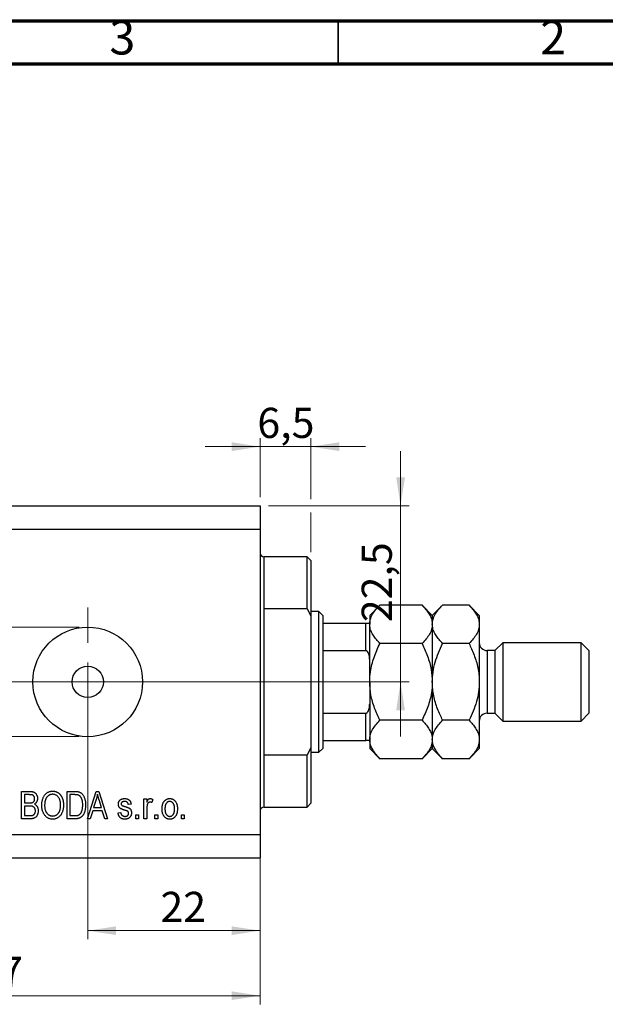
# Model space of a CAD drawing. Units: millimetres. Extents: x 15 to 449, y 5 to 292.
# Drawn here: x 278 to 346, y 178 to 292 of the extents above; entities that cross this region are included whole.
import ezdxf

# ---------------------------------------------------------------- set-up
doc = ezdxf.new("R2010")
doc.units = ezdxf.units.MM
doc.linetypes.add('CENTERX2', pattern=[20.32, 12.7, -2.54, 2.54, -2.54])
doc.styles.add('SLDTEXTSTYLE0', font='TXT', dxfattribs={"width": 0.75})
doc.dimstyles.new('SLDDIMSTYLE0', dxfattribs={"dimtxt": 3.5, "dimasz": 3.302, "dimexe": 0, "dimexo": 0.0625, "dimgap": 0.875, "dimtad": 1, "dimdec": 0, "dimlfac": 1.1, "dimrnd": 1e-09, "dimzin": 12, "dimdsep": 46, "dimtxsty": 'SLDTEXTSTYLE0', "dimsah": 1, "dimcen": 0.09, "dimadec": 0, "dimazin": 3, "dimtfac": 1, "dimtdec": 0, "dimtofl": 0, "dimtmove": 0, "dimatfit": 3, "dimfxl": 1, "dimfrac": 2, "dimtolj": 1, "dimtzin": 12, "dimarcsym": 0})
doc.dimstyles.new('SLDDIMSTYLE3', dxfattribs={"dimtxt": 3.5, "dimasz": 3.302, "dimexe": 0, "dimexo": 0.0625, "dimgap": 0.875, "dimtad": 1, "dimdec": 0, "dimlfac": 1.1, "dimrnd": 1e-09, "dimzin": 12, "dimdsep": 46, "dimtxsty": 'SLDTEXTSTYLE0', "dimsah": 1, "dimcen": 0.09, "dimadec": 0, "dimazin": 3, "dimtfac": 1, "dimtdec": 0, "dimtmove": 0, "dimatfit": 0, "dimfxl": 1, "dimfrac": 2, "dimtolj": 1, "dimtzin": 12, "dimarcsym": 0})
doc.dimstyles.new('SLDDIMSTYLE5', dxfattribs={"dimtxt": 3.5, "dimasz": 3.302, "dimexe": 0, "dimexo": 0.0625, "dimgap": 0.875, "dimtad": 1, "dimdec": 1, "dimlfac": 1.1, "dimrnd": 1e-09, "dimzin": 12, "dimdsep": 46, "dimtxsty": 'SLDTEXTSTYLE0', "dimsah": 1, "dimcen": 0.09, "dimadec": 0, "dimazin": 3, "dimtfac": 1, "dimtdec": 1, "dimtmove": 0, "dimatfit": 0, "dimfxl": 1, "dimfrac": 2, "dimtolj": 1, "dimtzin": 12, "dimarcsym": 0})

# ---------------------------------------------------------------- blocks, each defined once
blk = doc.blocks.new('_D_7')
at = {"color": 7, "linetype": 'Continuous', "lineweight": 0}
for p, q in [((305.94, 231.93), (305.94, 185.3)), ((285.94, 214.2), (285.94, 185.3)), ((285.94, 186.3), (305.94, 186.3))]:
    blk.add_line(p, q, dxfattribs=at)
at = {"color": 7, "linetype": 'Continuous', "lineweight": 18}
for points in [[(285.94, 186.3), (289.24, 185.79), (289.24, 186.8)], [(305.94, 186.3), (302.64, 186.8), (302.64, 185.79)]]:
    blk.add_solid(points, dxfattribs=at)
at = {"color": 7, "linetype": 'Continuous', "lineweight": 18, "insert": (294.38, 190.81), "char_height": 3.5, "attachment_point": 1, "style": 'SLDTEXTSTYLE0'}
blk.add_mtext('22', dxfattribs=at)
blk = doc.blocks.new('_D_8')
at = {"color": 7, "linetype": 'Continuous', "lineweight": 0}
for p, q in [((305.94, 234.65), (305.94, 177.74)), ((235.94, 193.74), (235.94, 177.74)), ((235.94, 178.74), (305.94, 178.74))]:
    blk.add_line(p, q, dxfattribs=at)
at = {"color": 7, "linetype": 'Continuous', "lineweight": 18}
for points in [[(235.94, 178.74), (239.24, 178.24), (239.24, 179.25)], [(305.94, 178.74), (302.64, 179.25), (302.64, 178.24)]]:
    blk.add_solid(points, dxfattribs=at)
at = {"color": 7, "linetype": 'Continuous', "lineweight": 18, "insert": (273.14, 183.26), "char_height": 3.5, "attachment_point": 1, "style": 'SLDTEXTSTYLE0'}
blk.add_mtext('77', dxfattribs=at)
blk = doc.blocks.new('_D_9')
at = {"color": 7, "linetype": 'Continuous', "lineweight": 0}
for p, q in [((305.94, 242.53), (299.59, 242.53)), ((305.94, 236.65), (305.94, 243.53)), ((311.85, 242.53), (305.94, 242.53)), ((311.85, 236.42), (311.85, 243.53)), ((311.85, 242.53), (318.2, 242.53)), ((311.85, 230.29), (311.85, 234.89))]:
    blk.add_line(p, q, dxfattribs=at)
at = {"color": 7, "linetype": 'Continuous', "lineweight": 18}
for points in [[(305.94, 242.53), (302.64, 243.04), (302.64, 242.02)], [(311.85, 242.53), (315.15, 242.02), (315.15, 243.04)]]:
    blk.add_solid(points, dxfattribs=at)
at = {"color": 7, "linetype": 'Continuous', "lineweight": 18, "insert": (305.63, 247.04), "char_height": 3.5, "attachment_point": 1, "style": 'SLDTEXTSTYLE0'}
blk.add_mtext('6,5', dxfattribs=at)
blk = doc.blocks.new('_D_10')
at = {"color": 7, "linetype": 'Continuous', "lineweight": 0}
for p, q in [((273.14, 221.56), (273.14, 227.91)), ((284.94, 221.56), (272.14, 221.56)), ((273.14, 221.56), (273.14, 208.84)), ((284.94, 208.84), (272.14, 208.84)), ((273.14, 208.84), (273.14, 202.49))]:
    blk.add_line(p, q, dxfattribs=at)
at = {"color": 7, "linetype": 'Continuous', "lineweight": 18}
for points in [[(273.14, 221.56), (273.65, 224.86), (272.63, 224.86)], [(273.14, 208.84), (272.63, 205.53), (273.65, 205.53)]]:
    blk.add_solid(points, dxfattribs=at)
at = {"color": 7, "linetype": 'Continuous', "lineweight": 18, "char_height": 3.5, "attachment_point": 1, "rotation": 90, "style": 'SLDTEXTSTYLE0'}
for s, insert in [('14', (268.57, 211.94)), ('%%c', (268.63, 206.66))]:
    blk.add_mtext(s, dxfattribs=dict(at, insert=insert))
blk = doc.blocks.new('_D_11')
at = {"color": 7, "linetype": 'Continuous', "lineweight": 0}
for p, q in [((322.25, 235.65), (322.25, 242)), ((306.94, 235.65), (323.25, 235.65)), ((322.25, 215.2), (322.25, 235.65)), ((286.94, 215.2), (323.25, 215.2)), ((322.25, 215.2), (322.25, 208.85))]:
    blk.add_line(p, q, dxfattribs=at)
at = {"color": 7, "linetype": 'Continuous', "lineweight": 18}
for points in [[(322.25, 235.65), (322.76, 238.96), (321.75, 238.96)], [(322.25, 215.2), (321.75, 211.9), (322.76, 211.9)]]:
    blk.add_solid(points, dxfattribs=at)
at = {"color": 7, "linetype": 'Continuous', "lineweight": 18, "insert": (317.74, 222.14), "char_height": 3.5, "attachment_point": 1, "rotation": 90, "style": 'SLDTEXTSTYLE0'}
blk.add_mtext('22,5', dxfattribs=at)
blk = doc.blocks.new('SW_CENTERMARKSYMBOL_7')
at = {"color": 0, "linetype": 'Continuous', "lineweight": 18}
for p, q in [((0, 4.55), (0, 8.64)), ((0, 0), (0, 2.27)), ((-4.55, 0), (-8.64, 0)), ((0, 0), (-2.27, 0)), ((0, 0), (0, -2.27)), ((0, 0), (2.27, 0)), ((4.55, 0), (8.64, 0)), ((0, -4.55), (0, -8.64))]:
    blk.add_line(p, q, dxfattribs=at)

msp = doc.modelspace()

# ---------------------------------------------------------------- linework, layer by layer
at = {"color": 7, "linetype": 'Continuous', "lineweight": 70}
for p, q in [((15, 292), (415, 292)), ((20, 287), (410, 287))]:
    msp.add_line(p, q, dxfattribs=at)
at = {"color": 7, "linetype": 'Continuous', "lineweight": 35}
msp.add_line((315, 287), (315, 292), dxfattribs=at)
at = {"color": 7, "linetype": 'Continuous', "lineweight": 25}
for p, q in [((235.94, 235.653), (305.94, 235.653)), ((305.94, 235.653), (305.94, 232.926)), ((235.94, 232.926), (305.94, 232.926)), ((305.94, 232.926), (305.94, 197.471)), ((311.395, 229.744), (306.395, 229.744)), ((311.849, 229.29), (311.395, 229.744)), ((311.395, 223.678), (311.395, 229.744)), ((311.849, 229.29), (311.849, 222.872)), ((306.395, 223.678), (306.395, 206.719)), ((311.395, 223.678), (306.395, 223.678)), ((311.395, 223.678), (311.849, 222.872)), ((312.758, 223.38), (311.849, 223.38)), ((313.213, 222.926), (312.758, 223.38)), ((312.758, 207.017), (312.758, 223.38)), ((319.863, 224.121), (318.667, 222.926)), ((324.745, 224.121), (319.863, 224.121)), ((325.94, 222.926), (324.745, 224.121)), ((327.135, 224.121), (325.94, 222.926)), ((330.199, 224.121), (327.135, 224.121)), ((331.395, 222.926), (330.199, 224.121)), ((311.849, 222.872), (311.849, 207.525)), ((313.213, 222.926), (313.213, 222.017)), ((313.213, 222.017), (313.213, 218.835)), ((313.213, 222.017), (318.213, 222.017)), ((318.213, 218.835), (318.213, 222.017)), ((318.667, 222.926), (318.667, 221.891)), ((325.94, 222.926), (325.94, 221.891)), ((331.395, 222.926), (331.395, 221.891)), ((318.667, 215.199), (318.667, 221.891)), ((325.94, 221.891), (325.94, 215.199)), ((331.395, 221.891), (331.395, 215.199)), ((324.745, 219.66), (319.863, 219.66)), ((330.199, 219.66), (327.135, 219.66)), ((334.122, 219.744), (333.213, 218.835)), ((343.213, 219.744), (334.122, 219.744)), ((334.122, 219.744), (334.122, 210.653)), ((344.122, 218.835), (343.213, 219.744)), ((343.213, 210.653), (343.213, 219.744)), ((313.213, 218.835), (313.213, 211.562)), ((313.213, 218.835), (318.213, 218.835)), ((333.213, 218.835), (332.304, 218.835)), ((333.213, 218.835), (333.213, 211.562)), ((344.122, 218.835), (344.122, 211.562)), ((318.667, 215.199), (318.667, 208.507)), ((325.94, 215.199), (325.94, 208.507)), ((331.395, 215.199), (331.395, 208.507)), ((313.213, 211.562), (313.213, 208.38)), ((313.213, 211.562), (318.213, 211.562)), ((318.213, 208.38), (318.213, 211.562)), ((324.745, 210.737), (319.863, 210.737)), ((330.199, 210.737), (327.135, 210.737)), ((332.304, 211.562), (333.213, 211.562)), ((333.213, 211.562), (334.122, 210.653)), ((334.122, 210.653), (343.213, 210.653)), ((343.213, 210.653), (344.122, 211.562)), ((313.213, 208.38), (313.213, 207.471)), ((313.213, 208.38), (318.213, 208.38)), ((318.667, 208.507), (318.667, 207.471)), ((325.94, 208.507), (325.94, 207.471)), ((331.395, 208.507), (331.395, 207.471)), ((311.849, 207.525), (311.395, 206.719)), ((311.849, 207.525), (311.849, 201.108)), ((312.758, 207.017), (313.213, 207.471)), ((318.667, 207.471), (319.863, 206.276)), ((324.745, 206.276), (325.94, 207.471)), ((325.94, 207.471), (327.135, 206.276)), ((330.199, 206.276), (331.395, 207.471)), ((306.395, 206.719), (311.395, 206.719)), ((311.395, 200.653), (311.395, 206.719)), ((311.849, 207.017), (312.758, 207.017)), ((324.745, 206.276), (319.863, 206.276)), ((330.199, 206.276), (327.135, 206.276)), ((278.254, 202.471), (279.241, 202.471)), ((278.254, 199.29), (278.254, 202.471)), ((283.543, 202.471), (284.44, 202.471)), ((283.543, 199.29), (283.543, 202.471)), ((285.899, 199.29), (286.915, 202.471)), ((286.915, 202.471), (287.237, 202.471)), ((287.237, 202.471), (288.254, 199.29)), ((279.126, 202.099), (278.585, 202.099)), ((278.585, 202.099), (278.585, 201.149)), ((283.874, 202.099), (283.874, 199.661)), ((284.432, 202.099), (283.874, 202.099)), ((286.929, 201.538), (286.629, 200.612)), ((287.523, 200.612), (287.257, 201.486)), ((292.469, 201.604), (292.8, 201.604)), ((292.469, 199.29), (292.469, 201.604)), ((292.8, 201.604), (292.8, 201.234)), ((293.502, 201.521), (293.378, 201.19)), ((278.585, 201.149), (279.168, 201.149)), ((279.194, 200.777), (278.585, 200.777)), ((278.585, 200.777), (278.585, 199.661)), ((286.52, 200.24), (286.243, 199.29)), ((287.632, 200.24), (286.52, 200.24)), ((286.629, 200.612), (287.523, 200.612)), ((287.911, 199.29), (287.632, 200.24)), ((290.981, 200.984), (290.651, 200.942)), ((292.8, 200.489), (292.8, 199.29)), ((306.395, 200.653), (311.395, 200.653)), ((311.395, 200.653), (311.849, 201.108)), ((279.234, 199.29), (278.254, 199.29)), ((278.585, 199.661), (279.241, 199.661)), ((284.481, 199.29), (283.543, 199.29)), ((283.874, 199.661), (284.441, 199.661)), ((286.243, 199.29), (285.899, 199.29)), ((288.254, 199.29), (287.911, 199.29)), ((289.452, 199.992), (289.783, 200.033)), ((291.519, 199.744), (291.849, 199.744)), ((291.519, 199.29), (291.519, 199.744)), ((291.849, 199.29), (291.519, 199.29)), ((291.849, 199.744), (291.849, 199.29)), ((292.8, 199.29), (292.469, 199.29)), ((293.75, 199.744), (294.08, 199.744)), ((293.75, 199.29), (293.75, 199.744)), ((294.08, 199.29), (293.75, 199.29)), ((294.08, 199.744), (294.08, 199.29)), ((296.808, 199.744), (297.138, 199.744)), ((296.808, 199.29), (296.808, 199.744)), ((297.138, 199.29), (296.808, 199.29)), ((297.138, 199.744), (297.138, 199.29)), ((235.94, 197.471), (305.94, 197.471)), ((305.94, 197.471), (305.94, 194.744)), ((235.94, 194.744), (305.94, 194.744))]:
    msp.add_line(p, q, dxfattribs=at)
at = {"color": 8, "linetype": 'Continuous', "lineweight": 25}
for p, q in [((306.395, 229.744), (306.395, 223.678)), ((332.304, 218.835), (332.304, 211.562)), ((306.395, 206.719), (306.395, 200.653))]:
    msp.add_line(p, q, dxfattribs=at)
at = {"color": 7, "linetype": 'CENTERX2', "lineweight": 18}
for p, q in [((233.94, 215.199), (307.94, 215.199)), ((313.395, 215.199), (304.395, 215.199)), ((311.213, 215.199), (320.213, 215.199))]:
    msp.add_line(p, q, dxfattribs=at)
at = {"color": 7, "linetype": 'Continuous', "lineweight": 25}
for radius in [6.364, 1.818]:
    msp.add_circle((285.94, 215.199), radius, dxfattribs=at)
for centre, radius, start, end in [((306.395, 230.199), 0.455, 180, 270), ((332.304, 219.744), 0.909, 180, 270), ((332.304, 210.653), 0.909, 90, 180), ((306.395, 200.199), 0.455, 90, 180)]:
    msp.add_arc(centre, radius, start, end, dxfattribs=at)
for points, knots in [([(318.667, 221.891), (318.684, 222.085), (318.719, 222.477), (318.985, 223.047), (319.366, 223.599), (319.696, 223.947), (319.863, 224.121)], [0, 0, 0, 0, 0.24957594, 0.50436005, 0.75104487, 1, 1, 1, 1]), ([(324.745, 224.121), (324.889, 223.97), (325.179, 223.667), (325.532, 223.19), (325.796, 222.691), (325.924, 222.252), (325.936, 221.984), (325.94, 221.891)], [0, 0, 0, 0, 0.21551669, 0.43222563, 0.65445667, 0.87968692, 1, 1, 1, 1]), ([(325.94, 221.891), (325.957, 222.085), (325.991, 222.477), (326.258, 223.047), (326.638, 223.599), (326.969, 223.947), (327.135, 224.121)], [0, 0, 0, 0, 0.24957594, 0.50436005, 0.75104487, 1, 1, 1, 1]), ([(330.199, 224.121), (330.344, 223.97), (330.633, 223.667), (330.986, 223.19), (331.251, 222.691), (331.379, 222.252), (331.39, 221.984), (331.395, 221.891)], [0, 0, 0, 0, 0.2155167, 0.4322256, 0.6544567, 0.8796869, 1, 1, 1, 1]), ([(318.213, 222.017), (318.239, 222.017), (318.296, 222.017), (318.388, 222.017), (318.5, 222.017), (318.632, 222.017), (318.665, 222.017), (318.667, 222.017), (318.667, 222.017)], [0, 0, 0, 0, 0.06000713, 0.13330666, 0.24644793, 0.45985721, 0.93397157, 1, 1, 1, 1]), ([(319.863, 219.66), (319.718, 219.811), (319.428, 220.114), (319.075, 220.592), (318.811, 221.091), (318.683, 221.529), (318.671, 221.797), (318.667, 221.891)], [0, 0, 0, 0, 0.2155167, 0.4322256, 0.6544567, 0.8796869, 1, 1, 1, 1]), ([(325.94, 221.891), (325.923, 221.697), (325.889, 221.305), (325.622, 220.734), (325.242, 220.182), (324.911, 219.835), (324.745, 219.66)], [0, 0, 0, 0, 0.2495759, 0.50436, 0.7510449, 1, 1, 1, 1]), ([(327.135, 219.66), (326.991, 219.811), (326.701, 220.114), (326.348, 220.592), (326.084, 221.091), (325.956, 221.529), (325.944, 221.797), (325.94, 221.891)], [0, 0, 0, 0, 0.2155167, 0.4322256, 0.6544567, 0.8796869, 1, 1, 1, 1]), ([(331.395, 221.891), (331.377, 221.697), (331.343, 221.305), (331.077, 220.734), (330.696, 220.182), (330.365, 219.835), (330.199, 219.66)], [0, 0, 0, 0, 0.2495759, 0.50436, 0.7510449, 1, 1, 1, 1]), ([(318.667, 215.199), (318.686, 215.595), (318.73, 216.561), (319.14, 218.071), (319.6, 219.134), (319.862, 219.659), (319.863, 219.66)], [0, 0, 0, 0, 0.2548052, 0.6218776, 0.9992052, 1, 1, 1, 1]), ([(324.745, 219.66), (324.747, 219.655), (324.986, 219.177), (325.415, 218.194), (325.857, 216.699), (325.913, 215.68), (325.94, 215.199)], [0, 0, 0, 0, 0.0035613, 0.3440428, 0.690592, 1, 1, 1, 1]), ([(325.94, 215.199), (325.957, 215.582), (325.99, 216.358), (326.253, 217.495), (326.633, 218.603), (326.967, 219.307), (327.135, 219.66)], [0, 0, 0, 0, 0.2468651, 0.498779, 0.7482074, 1, 1, 1, 1]), ([(330.199, 219.66), (330.299, 219.454), (330.624, 218.784), (331.071, 217.591), (331.359, 216.289), (331.385, 215.48), (331.395, 215.199)], [0, 0, 0, 0, 0.1474359, 0.4794671, 0.8188674, 1, 1, 1, 1]), ([(318.667, 217.729), (318.66, 217.926), (318.65, 218.191), (318.548, 218.53), (318.457, 218.703), (318.339, 218.803), (318.267, 218.832), (318.224, 218.834), (318.213, 218.835)], [0, 0, 0, 0, 0.4562536, 0.6151466, 0.8248978, 0.8989945, 0.9737945, 1, 1, 1, 1]), ([(319.863, 210.737), (319.645, 211.206), (319.206, 212.151), (318.76, 213.651), (318.698, 214.688), (318.667, 215.199)], [0, 0, 0, 0, 0.3327966, 0.6711314, 1, 1, 1, 1]), ([(325.94, 215.199), (325.919, 214.772), (325.869, 213.79), (325.456, 212.278), (324.984, 211.255), (324.745, 210.737)], [0, 0, 0, 0, 0.2745845, 0.6326483, 1, 1, 1, 1]), ([(327.135, 210.737), (327.036, 210.943), (326.711, 211.613), (326.263, 212.806), (325.976, 214.109), (325.949, 214.917), (325.94, 215.199)], [0, 0, 0, 0, 0.1474359, 0.4794671, 0.8188674, 1, 1, 1, 1]), ([(331.395, 215.199), (331.378, 214.815), (331.344, 214.04), (331.082, 212.902), (330.702, 211.794), (330.367, 211.091), (330.199, 210.737)], [0, 0, 0, 0, 0.2468651, 0.498779, 0.7482074, 1, 1, 1, 1]), ([(318.213, 211.562), (318.239, 211.565), (318.296, 211.571), (318.388, 211.629), (318.5, 211.761), (318.632, 212.083), (318.665, 212.408), (318.667, 212.64), (318.667, 212.668)], [0, 0, 0, 0, 0.06000713, 0.13330666, 0.24644793, 0.45985721, 0.93397157, 1, 1, 1, 1]), ([(318.667, 208.507), (318.684, 208.701), (318.719, 209.093), (318.985, 209.663), (319.366, 210.215), (319.696, 210.563), (319.863, 210.737)], [0, 0, 0, 0, 0.2495759, 0.50436, 0.7510449, 1, 1, 1, 1]), ([(324.745, 210.737), (324.889, 210.586), (325.179, 210.283), (325.532, 209.806), (325.796, 209.307), (325.924, 208.868), (325.936, 208.6), (325.94, 208.507)], [0, 0, 0, 0, 0.2155167, 0.4322256, 0.6544567, 0.8796869, 1, 1, 1, 1]), ([(325.94, 208.507), (325.957, 208.701), (325.991, 209.093), (326.258, 209.663), (326.638, 210.215), (326.969, 210.563), (327.135, 210.737)], [0, 0, 0, 0, 0.2495759, 0.50436, 0.7510449, 1, 1, 1, 1]), ([(330.199, 210.737), (330.344, 210.586), (330.633, 210.283), (330.986, 209.806), (331.251, 209.307), (331.379, 208.868), (331.39, 208.6), (331.395, 208.507)], [0, 0, 0, 0, 0.2155167, 0.4322256, 0.6544567, 0.8796869, 1, 1, 1, 1]), ([(318.667, 208.38), (318.66, 208.38), (318.65, 208.38), (318.548, 208.38), (318.457, 208.38), (318.339, 208.38), (318.267, 208.38), (318.224, 208.38), (318.213, 208.38)], [0, 0, 0, 0, 0.4562536, 0.6151466, 0.8248978, 0.8989945, 0.9737945, 1, 1, 1, 1]), ([(319.863, 206.276), (319.718, 206.427), (319.428, 206.73), (319.075, 207.208), (318.811, 207.707), (318.683, 208.145), (318.671, 208.413), (318.667, 208.507)], [0, 0, 0, 0, 0.2155167, 0.4322256, 0.6544567, 0.8796869, 1, 1, 1, 1]), ([(325.94, 208.507), (325.923, 208.313), (325.889, 207.921), (325.622, 207.35), (325.242, 206.798), (324.911, 206.451), (324.745, 206.276)], [0, 0, 0, 0, 0.2495759, 0.50436, 0.7510449, 1, 1, 1, 1]), ([(327.135, 206.276), (326.991, 206.427), (326.701, 206.73), (326.348, 207.208), (326.084, 207.707), (325.956, 208.145), (325.944, 208.413), (325.94, 208.507)], [0, 0, 0, 0, 0.2155167, 0.4322256, 0.6544567, 0.8796869, 1, 1, 1, 1]), ([(331.395, 208.507), (331.377, 208.313), (331.343, 207.921), (331.077, 207.35), (330.696, 206.798), (330.365, 206.451), (330.199, 206.276)], [0, 0, 0, 0, 0.2495759, 0.50436, 0.7510449, 1, 1, 1, 1]), ([(279.241, 202.471), (279.265, 202.471), (279.312, 202.471), (279.382, 202.466), (279.447, 202.459), (279.508, 202.45), (279.566, 202.437), (279.619, 202.421), (279.669, 202.403), (279.73, 202.374), (279.8, 202.33), (279.877, 202.266), (279.944, 202.186), (280.004, 202.097), (280.053, 201.999), (280.088, 201.895), (280.11, 201.785), (280.112, 201.71), (280.114, 201.671)], [0, 0, 0, 0, 0.0544199, 0.10605232, 0.15497308, 0.20128387, 0.24520758, 0.28634838, 0.32596757, 0.36366759, 0.43675826, 0.51123629, 0.58769895, 0.66822891, 0.75048937, 0.83225793, 0.91460713, 1, 1, 1, 1]), ([(280.609, 200.838), (280.611, 200.904), (280.613, 201.031), (280.629, 201.216), (280.658, 201.389), (280.697, 201.55), (280.748, 201.7), (280.81, 201.838), (280.884, 201.965), (280.968, 202.079), (281.061, 202.181), (281.16, 202.27), (281.265, 202.345), (281.376, 202.406), (281.492, 202.455), (281.614, 202.488), (281.741, 202.51), (281.828, 202.512), (281.872, 202.513)], [0, 0, 0, 0, 0.0831919, 0.1620054, 0.2362691, 0.3066253, 0.3736257, 0.4377443, 0.4997343, 0.5601671, 0.6188357, 0.6750154, 0.7296972, 0.7830092, 0.8359127, 0.8894447, 0.9439471, 1, 1, 1, 1]), ([(281.872, 202.513), (281.901, 202.512), (281.958, 202.511), (282.042, 202.501), (282.125, 202.487), (282.205, 202.465), (282.284, 202.438), (282.361, 202.405), (282.436, 202.365), (282.508, 202.32), (282.578, 202.269), (282.645, 202.212), (282.708, 202.15), (282.766, 202.082), (282.822, 202.008), (282.872, 201.929), (282.92, 201.845), (282.963, 201.756), (283.003, 201.661), (283.037, 201.562), (283.065, 201.459), (283.09, 201.351), (283.107, 201.239), (283.121, 201.122), (283.129, 201.001), (283.13, 200.919), (283.13, 200.877)], [0, 0, 0, 0, 0.03749267, 0.07405104, 0.11041321, 0.14629056, 0.18236674, 0.21867727, 0.2550749, 0.29224087, 0.32965423, 0.36753275, 0.40569093, 0.44454045, 0.48407614, 0.52471466, 0.56640154, 0.60966756, 0.65390914, 0.69918214, 0.74557914, 0.79340489, 0.84240541, 0.89335276, 0.94574578, 1, 1, 1, 1]), ([(284.44, 202.471), (284.467, 202.471), (284.519, 202.471), (284.595, 202.468), (284.666, 202.463), (284.732, 202.457), (284.793, 202.449), (284.849, 202.44), (284.899, 202.427), (284.931, 202.417), (284.946, 202.413)], [0, 0, 0, 0, 0.157769, 0.3068318, 0.4446853, 0.5740379, 0.6938055, 0.8052293, 0.9065526, 1, 1, 1, 1]), ([(279.783, 201.619), (279.782, 201.646), (279.78, 201.698), (279.768, 201.773), (279.746, 201.841), (279.716, 201.901), (279.68, 201.953), (279.637, 201.997), (279.587, 202.032), (279.541, 202.054), (279.5, 202.068), (279.463, 202.075), (279.421, 202.084), (279.372, 202.089), (279.319, 202.094), (279.259, 202.097), (279.194, 202.099), (279.149, 202.099), (279.126, 202.099)], [0, 0, 0, 0, 0.0859478, 0.1646613, 0.2391822, 0.309237, 0.3766944, 0.440748, 0.5032957, 0.5666613, 0.6011213, 0.6409394, 0.6866273, 0.7373983, 0.7941894, 0.8569408, 0.9257597, 1, 1, 1, 1]), ([(279.494, 201.179), (279.516, 201.187), (279.559, 201.203), (279.617, 201.238), (279.667, 201.279), (279.71, 201.329), (279.743, 201.389), (279.767, 201.457), (279.781, 201.535), (279.782, 201.59), (279.783, 201.619)], [0, 0, 0, 0, 0.1232115, 0.240699, 0.3542613, 0.4669536, 0.5842823, 0.7105515, 0.8478092, 1, 1, 1, 1]), ([(280.114, 201.671), (280.112, 201.636), (280.11, 201.567), (280.093, 201.467), (280.063, 201.371), (280.023, 201.282), (279.972, 201.199), (279.91, 201.125), (279.84, 201.059), (279.786, 201.023), (279.758, 201.004)], [0, 0, 0, 0, 0.1333787, 0.2619252, 0.3867491, 0.5114365, 0.6336363, 0.7543578, 0.8757685, 1, 1, 1, 1]), ([(281.874, 202.141), (281.841, 202.14), (281.776, 202.138), (281.68, 202.123), (281.589, 202.097), (281.502, 202.062), (281.42, 202.018), (281.342, 201.962), (281.269, 201.897), (281.201, 201.821), (281.138, 201.736), (281.086, 201.638), (281.04, 201.531), (281.004, 201.412), (280.974, 201.283), (280.955, 201.143), (280.942, 200.992), (280.941, 200.887), (280.94, 200.833)], [0, 0, 0, 0, 0.0549693, 0.1083591, 0.160164, 0.2113323, 0.2628532, 0.3149822, 0.3690072, 0.4247808, 0.4829618, 0.5435867, 0.6079448, 0.6759283, 0.7490032, 0.827141, 0.9105023, 1, 1, 1, 1]), ([(282.661, 201.606), (282.643, 201.645), (282.606, 201.723), (282.531, 201.826), (282.444, 201.919), (282.343, 201.997), (282.234, 202.061), (282.119, 202.108), (281.998, 202.136), (281.916, 202.139), (281.874, 202.141)], [0, 0, 0, 0, 0.1290894, 0.2551, 0.3798655, 0.5068907, 0.6325188, 0.7548417, 0.8765222, 1, 1, 1, 1]), ([(282.8, 200.887), (282.799, 200.92), (282.799, 200.985), (282.792, 201.082), (282.781, 201.176), (282.767, 201.268), (282.746, 201.356), (282.723, 201.442), (282.695, 201.525), (282.672, 201.579), (282.661, 201.606)], [0, 0, 0, 0, 0.1348306, 0.2655523, 0.3942179, 0.5192746, 0.6422304, 0.7628424, 0.8821514, 1, 1, 1, 1]), ([(284.882, 202.036), (284.87, 202.041), (284.843, 202.052), (284.8, 202.065), (284.751, 202.076), (284.698, 202.085), (284.639, 202.091), (284.575, 202.096), (284.505, 202.098), (284.457, 202.099), (284.432, 202.099)], [0, 0, 0, 0, 0.0894057, 0.1881253, 0.2967013, 0.4155415, 0.5447947, 0.6850249, 0.8376109, 1, 1, 1, 1]), ([(285.361, 200.902), (285.361, 200.942), (285.361, 201.019), (285.354, 201.13), (285.344, 201.235), (285.329, 201.334), (285.311, 201.426), (285.287, 201.512), (285.261, 201.592), (285.229, 201.664), (285.194, 201.731), (285.157, 201.792), (285.117, 201.847), (285.076, 201.897), (285.031, 201.94), (284.984, 201.979), (284.935, 202.011), (284.9, 202.028), (284.882, 202.036)], [0, 0, 0, 0, 0.0910577, 0.1772717, 0.2587565, 0.3352399, 0.4078329, 0.4759036, 0.5405673, 0.6013885, 0.6592482, 0.713941, 0.7659927, 0.816126, 0.8639755, 0.9102873, 0.9552761, 1, 1, 1, 1]), ([(284.946, 202.413), (284.983, 202.398), (285.058, 202.37), (285.161, 202.307), (285.256, 202.229), (285.343, 202.135), (285.421, 202.027), (285.491, 201.905), (285.551, 201.771), (285.602, 201.623), (285.643, 201.462), (285.671, 201.286), (285.689, 201.097), (285.691, 200.966), (285.692, 200.898)], [0, 0, 0, 0, 0.0661298, 0.1323063, 0.2001432, 0.2709949, 0.3452317, 0.422746, 0.5042033, 0.5908176, 0.6830127, 0.7812662, 0.8868844, 1, 1, 1, 1]), ([(287.076, 202.14), (287.067, 202.089), (287.048, 201.988), (287.014, 201.837), (286.975, 201.687), (286.944, 201.588), (286.929, 201.538)], [0, 0, 0, 0, 0.2488752, 0.4974197, 0.7479413, 1, 1, 1, 1]), ([(287.257, 201.486), (287.247, 201.519), (287.228, 201.583), (287.2, 201.676), (287.174, 201.765), (287.151, 201.849), (287.129, 201.928), (287.11, 202.003), (287.092, 202.073), (287.081, 202.118), (287.076, 202.14)], [0, 0, 0, 0, 0.151074, 0.2949499, 0.4307193, 0.5599595, 0.6813574, 0.794418, 0.9012434, 1, 1, 1, 1]), ([(289.494, 200.985), (289.494, 201.009), (289.496, 201.056), (289.505, 201.124), (289.519, 201.189), (289.541, 201.251), (289.569, 201.309), (289.602, 201.364), (289.642, 201.415), (289.687, 201.462), (289.738, 201.506), (289.795, 201.543), (289.855, 201.575), (289.921, 201.6), (289.991, 201.62), (290.066, 201.634), (290.145, 201.644), (290.199, 201.645), (290.227, 201.645)], [0, 0, 0, 0, 0.0644363, 0.1258667, 0.1859381, 0.2442597, 0.3015808, 0.3585695, 0.4164512, 0.4759233, 0.5359947, 0.5958276, 0.6573018, 0.7202999, 0.7854602, 0.8533603, 0.9245748, 1, 1, 1, 1]), ([(290.227, 201.645), (290.262, 201.644), (290.331, 201.642), (290.43, 201.628), (290.523, 201.603), (290.608, 201.569), (290.686, 201.527), (290.754, 201.478), (290.813, 201.422), (290.863, 201.358), (290.904, 201.284), (290.937, 201.196), (290.964, 201.095), (290.975, 201.022), (290.981, 200.984)], [0, 0, 0, 0, 0.09409798, 0.18322422, 0.26798161, 0.3505333, 0.4292231, 0.50396047, 0.5757366, 0.64597941, 0.71979247, 0.80266974, 0.89582138, 1, 1, 1, 1]), ([(292.8, 201.234), (292.808, 201.254), (292.824, 201.292), (292.85, 201.346), (292.875, 201.396), (292.899, 201.44), (292.923, 201.478), (292.946, 201.512), (292.969, 201.54), (292.998, 201.57), (293.036, 201.6), (293.085, 201.626), (293.137, 201.642), (293.172, 201.644), (293.19, 201.645)], [0, 0, 0, 0, 0.1074642, 0.2071278, 0.29815, 0.3815951, 0.4571066, 0.5239784, 0.584878, 0.6371486, 0.7325112, 0.8235648, 0.9106768, 1, 1, 1, 1]), ([(293.19, 201.645), (293.216, 201.643), (293.269, 201.64), (293.347, 201.615), (293.427, 201.576), (293.476, 201.54), (293.502, 201.521)], [0, 0, 0, 0, 0.2261087, 0.4629557, 0.7199783, 1, 1, 1, 1]), ([(294.576, 200.447), (294.577, 200.495), (294.578, 200.588), (294.59, 200.723), (294.61, 200.849), (294.636, 200.966), (294.672, 201.074), (294.715, 201.173), (294.767, 201.263), (294.826, 201.343), (294.891, 201.414), (294.96, 201.476), (295.034, 201.528), (295.112, 201.571), (295.194, 201.604), (295.281, 201.628), (295.371, 201.643), (295.433, 201.644), (295.465, 201.645)], [0, 0, 0, 0, 0.0857885, 0.1664595, 0.2420111, 0.3134663, 0.3807164, 0.4449487, 0.5060989, 0.5652478, 0.6226765, 0.6777026, 0.7312604, 0.7839272, 0.8362008, 0.88929, 0.9437894, 1, 1, 1, 1]), ([(295.465, 201.645), (295.496, 201.644), (295.557, 201.643), (295.646, 201.628), (295.732, 201.604), (295.814, 201.571), (295.891, 201.528), (295.965, 201.476), (296.034, 201.414), (296.1, 201.343), (296.161, 201.264), (296.212, 201.175), (296.256, 201.078), (296.291, 200.972), (296.319, 200.859), (296.339, 200.737), (296.351, 200.606), (296.353, 200.517), (296.353, 200.47)], [0, 0, 0, 0, 0.05629946, 0.11048438, 0.16401808, 0.2170998, 0.27023894, 0.32462471, 0.38050139, 0.4390827, 0.49929939, 0.56125237, 0.62521099, 0.69238961, 0.76276116, 0.83716792, 0.91639859, 1, 1, 1, 1]), ([(279.168, 201.149), (279.204, 201.149), (279.269, 201.15), (279.358, 201.156), (279.432, 201.163), (279.475, 201.174), (279.494, 201.179)], [0, 0, 0, 0, 0.3231091, 0.5974913, 0.8217859, 1, 1, 1, 1]), ([(279.866, 200.221), (279.865, 200.251), (279.863, 200.308), (279.849, 200.39), (279.826, 200.465), (279.793, 200.533), (279.752, 200.592), (279.705, 200.644), (279.651, 200.686), (279.6, 200.715), (279.555, 200.733), (279.517, 200.745), (279.474, 200.754), (279.427, 200.763), (279.375, 200.769), (279.319, 200.774), (279.258, 200.777), (279.216, 200.777), (279.194, 200.777)], [0, 0, 0, 0, 0.0881783, 0.1703962, 0.2478555, 0.322312, 0.3939862, 0.4626935, 0.5304592, 0.5989497, 0.634998, 0.6748412, 0.7189748, 0.7666374, 0.8184615, 0.8745657, 0.9350742, 1, 1, 1, 1]), ([(280.196, 200.224), (280.195, 200.176), (280.193, 200.084), (280.17, 199.95), (280.133, 199.826), (280.083, 199.711), (280.019, 199.608), (279.947, 199.519), (279.863, 199.445), (279.785, 199.396), (279.716, 199.365), (279.661, 199.344), (279.601, 199.328), (279.536, 199.314), (279.467, 199.303), (279.393, 199.296), (279.315, 199.29), (279.261, 199.29), (279.234, 199.29)], [0, 0, 0, 0, 0.0927168, 0.1801829, 0.2644845, 0.3464547, 0.425071, 0.4992284, 0.5714124, 0.6423086, 0.6788506, 0.7174739, 0.7581199, 0.8008069, 0.8468253, 0.8950746, 0.9461164, 1, 1, 1, 1]), ([(279.561, 199.701), (279.585, 199.712), (279.631, 199.732), (279.693, 199.776), (279.746, 199.828), (279.79, 199.891), (279.824, 199.961), (279.849, 200.041), (279.863, 200.128), (279.865, 200.19), (279.866, 200.221)], [0, 0, 0, 0, 0.1210409, 0.2361566, 0.3502599, 0.466772, 0.5882478, 0.7153607, 0.8524502, 1, 1, 1, 1]), ([(279.758, 201.004), (279.791, 200.989), (279.856, 200.959), (279.943, 200.893), (280.018, 200.814), (280.082, 200.72), (280.134, 200.613), (280.17, 200.493), (280.193, 200.362), (280.195, 200.271), (280.196, 200.224)], [0, 0, 0, 0, 0.1134955, 0.2259989, 0.3392691, 0.4584034, 0.5828289, 0.7128866, 0.8512115, 1, 1, 1, 1]), ([(280.932, 199.747), (280.906, 199.786), (280.854, 199.862), (280.789, 199.985), (280.733, 200.113), (280.688, 200.247), (280.652, 200.386), (280.628, 200.532), (280.612, 200.683), (280.61, 200.786), (280.609, 200.838)], [0, 0, 0, 0, 0.1198666, 0.2390237, 0.359553, 0.4815592, 0.6054682, 0.7329682, 0.8642496, 1, 1, 1, 1]), ([(280.94, 200.833), (280.941, 200.787), (280.943, 200.696), (280.955, 200.563), (280.976, 200.439), (281.006, 200.323), (281.043, 200.214), (281.09, 200.114), (281.145, 200.022), (281.208, 199.938), (281.277, 199.864), (281.351, 199.798), (281.428, 199.744), (281.508, 199.698), (281.593, 199.663), (281.681, 199.639), (281.773, 199.623), (281.835, 199.621), (281.867, 199.62)], [0, 0, 0, 0, 0.08201671, 0.15941341, 0.23300697, 0.30318918, 0.36997167, 0.43419099, 0.49670895, 0.55820858, 0.61808097, 0.67508279, 0.73010763, 0.78389842, 0.83707553, 0.89041876, 0.94438701, 1, 1, 1, 1]), ([(281.867, 199.62), (281.9, 199.621), (281.963, 199.623), (282.057, 199.638), (282.147, 199.663), (282.232, 199.7), (282.314, 199.745), (282.392, 199.8), (282.465, 199.866), (282.534, 199.941), (282.596, 200.027), (282.652, 200.122), (282.697, 200.226), (282.734, 200.34), (282.765, 200.464), (282.784, 200.597), (282.798, 200.739), (282.799, 200.837), (282.8, 200.887)], [0, 0, 0, 0, 0.0549232, 0.108603, 0.1610369, 0.2129853, 0.2656875, 0.3191577, 0.3745728, 0.432544, 0.4924378, 0.5542085, 0.6185456, 0.6863016, 0.7577792, 0.833642, 0.9144134, 1, 1, 1, 1]), ([(283.13, 200.877), (283.129, 200.82), (283.127, 200.708), (283.112, 200.545), (283.086, 200.389), (283.052, 200.242), (283.006, 200.102), (282.95, 199.971), (282.885, 199.848), (282.832, 199.772), (282.806, 199.734)], [0, 0, 0, 0, 0.1416907, 0.2774613, 0.4074958, 0.5327188, 0.6537263, 0.7710597, 0.8863102, 1, 1, 1, 1]), ([(285.692, 200.898), (285.692, 200.854), (285.69, 200.767), (285.683, 200.639), (285.671, 200.517), (285.654, 200.4), (285.631, 200.287), (285.604, 200.18), (285.572, 200.078), (285.535, 199.981), (285.495, 199.891), (285.451, 199.807), (285.405, 199.729), (285.355, 199.659), (285.303, 199.596), (285.248, 199.539), (285.19, 199.488), (285.129, 199.446), (285.064, 199.408), (284.995, 199.377), (284.921, 199.349), (284.842, 199.328), (284.759, 199.31), (284.67, 199.298), (284.578, 199.291), (284.514, 199.29), (284.481, 199.29)], [0, 0, 0, 0, 0.0577553, 0.1136139, 0.1671197, 0.2189465, 0.2686644, 0.3168966, 0.3635773, 0.4087771, 0.4520211, 0.4933465, 0.5327656, 0.5699643, 0.6057776, 0.6402405, 0.6733902, 0.705743, 0.7379211, 0.7710709, 0.8052924, 0.8409668, 0.8780909, 0.9167714, 0.9574514, 1, 1, 1, 1]), ([(285.235, 200.125), (285.245, 200.153), (285.266, 200.209), (285.292, 200.296), (285.312, 200.387), (285.331, 200.483), (285.344, 200.582), (285.355, 200.685), (285.36, 200.793), (285.361, 200.865), (285.361, 200.902)], [0, 0, 0, 0, 0.1116457, 0.2264259, 0.3444741, 0.4664619, 0.5931634, 0.7242448, 0.8597655, 1, 1, 1, 1]), ([(290.305, 200.275), (290.275, 200.285), (290.217, 200.302), (290.134, 200.329), (290.058, 200.354), (289.99, 200.378), (289.93, 200.402), (289.876, 200.424), (289.829, 200.445), (289.778, 200.472), (289.722, 200.509), (289.663, 200.559), (289.612, 200.617), (289.569, 200.68), (289.536, 200.75), (289.511, 200.824), (289.497, 200.903), (289.495, 200.957), (289.494, 200.985)], [0, 0, 0, 0, 0.080348, 0.1540858, 0.2217464, 0.2830078, 0.3384292, 0.3876371, 0.431089, 0.4683951, 0.535347, 0.6011012, 0.6656148, 0.7304355, 0.7957028, 0.8616285, 0.9296397, 1, 1, 1, 1]), ([(290.239, 201.314), (290.206, 201.313), (290.145, 201.312), (290.059, 201.297), (289.986, 201.273), (289.926, 201.238), (289.881, 201.195), (289.848, 201.146), (289.828, 201.091), (289.825, 201.052), (289.824, 201.032)], [0, 0, 0, 0, 0.1744475, 0.3268824, 0.4613472, 0.581638, 0.6910706, 0.7927893, 0.8939382, 1, 1, 1, 1]), ([(289.824, 201.032), (289.825, 201.012), (289.828, 200.974), (289.849, 200.921), (289.882, 200.875), (289.913, 200.851), (289.929, 200.839)], [0, 0, 0, 0, 0.2533345, 0.4960227, 0.7370567, 1, 1, 1, 1]), ([(289.929, 200.839), (289.935, 200.835), (289.95, 200.827), (289.978, 200.814), (290.013, 200.8), (290.055, 200.785), (290.105, 200.767), (290.163, 200.749), (290.228, 200.728), (290.275, 200.714), (290.3, 200.707)], [0, 0, 0, 0, 0.0564719, 0.1326571, 0.2281522, 0.3431669, 0.4767998, 0.6316582, 0.8051723, 1, 1, 1, 1]), ([(290.651, 200.942), (290.646, 200.972), (290.638, 201.027), (290.612, 201.104), (290.575, 201.169), (290.528, 201.224), (290.47, 201.265), (290.402, 201.294), (290.323, 201.311), (290.268, 201.313), (290.239, 201.314)], [0, 0, 0, 0, 0.14289015, 0.27157759, 0.39046938, 0.5025713, 0.6152082, 0.73218966, 0.85918681, 1, 1, 1, 1]), ([(290.3, 200.707), (290.331, 200.697), (290.392, 200.679), (290.478, 200.651), (290.555, 200.625), (290.623, 200.6), (290.681, 200.576), (290.73, 200.553), (290.771, 200.533), (290.811, 200.506), (290.853, 200.471), (290.897, 200.422), (290.935, 200.367), (290.966, 200.305), (290.991, 200.236), (291.01, 200.161), (291.02, 200.08), (291.022, 200.024), (291.023, 199.995)], [0, 0, 0, 0, 0.088802, 0.1690438, 0.2412984, 0.3055988, 0.3614603, 0.4094934, 0.4495465, 0.4818679, 0.5389057, 0.5962116, 0.6552845, 0.7171584, 0.7819972, 0.8500813, 0.9224248, 1, 1, 1, 1]), ([(290.617, 200.148), (290.611, 200.152), (290.599, 200.162), (290.576, 200.176), (290.546, 200.191), (290.511, 200.206), (290.468, 200.222), (290.419, 200.24), (290.364, 200.257), (290.325, 200.269), (290.305, 200.275)], [0, 0, 0, 0, 0.0610042, 0.1413952, 0.2376911, 0.352034, 0.4865135, 0.6384007, 0.8107359, 1, 1, 1, 1]), ([(292.858, 200.962), (292.849, 200.924), (292.831, 200.849), (292.813, 200.732), (292.802, 200.612), (292.8, 200.53), (292.8, 200.489)], [0, 0, 0, 0, 0.2427339, 0.4890531, 0.7416066, 1, 1, 1, 1]), ([(293.154, 201.232), (293.138, 201.231), (293.105, 201.229), (293.059, 201.214), (293.013, 201.193), (292.972, 201.161), (292.934, 201.122), (292.903, 201.075), (292.876, 201.021), (292.864, 200.982), (292.858, 200.962)], [0, 0, 0, 0, 0.11284825, 0.22377075, 0.33901013, 0.46095846, 0.58597847, 0.71645366, 0.85313719, 1, 1, 1, 1]), ([(293.378, 201.19), (293.359, 201.197), (293.322, 201.209), (293.265, 201.222), (293.209, 201.23), (293.172, 201.231), (293.154, 201.232)], [0, 0, 0, 0, 0.2631914, 0.5150109, 0.7599583, 1, 1, 1, 1]), ([(295.465, 199.248), (295.434, 199.249), (295.372, 199.251), (295.282, 199.265), (295.196, 199.289), (295.115, 199.323), (295.037, 199.366), (294.963, 199.418), (294.893, 199.48), (294.828, 199.551), (294.768, 199.632), (294.717, 199.722), (294.674, 199.821), (294.637, 199.929), (294.61, 200.046), (294.591, 200.171), (294.578, 200.306), (294.577, 200.399), (294.576, 200.447)], [0, 0, 0, 0, 0.0555166, 0.1097085, 0.1624978, 0.2149871, 0.2677243, 0.3210391, 0.3766823, 0.4341879, 0.4936446, 0.5554023, 0.619368, 0.6871951, 0.7584593, 0.8340522, 0.9144817, 1, 1, 1, 1]), ([(295.456, 201.314), (295.438, 201.314), (295.401, 201.313), (295.346, 201.302), (295.294, 201.285), (295.244, 201.262), (295.196, 201.231), (295.151, 201.193), (295.108, 201.149), (295.066, 201.099), (295.029, 201.041), (294.996, 200.977), (294.968, 200.905), (294.946, 200.827), (294.928, 200.742), (294.916, 200.65), (294.908, 200.551), (294.907, 200.483), (294.907, 200.448)], [0, 0, 0, 0, 0.0492081, 0.0969393, 0.1444395, 0.1924372, 0.2419393, 0.2932723, 0.3471776, 0.4041515, 0.4641378, 0.5270228, 0.5937147, 0.6648418, 0.7403695, 0.8212685, 0.9079297, 1, 1, 1, 1]), ([(294.907, 200.448), (294.907, 200.412), (294.908, 200.344), (294.916, 200.244), (294.928, 200.151), (294.946, 200.066), (294.968, 199.987), (294.997, 199.916), (295.03, 199.851), (295.068, 199.793), (295.11, 199.743), (295.155, 199.699), (295.202, 199.662), (295.251, 199.631), (295.303, 199.608), (295.358, 199.591), (295.415, 199.58), (295.454, 199.579), (295.473, 199.579)], [0, 0, 0, 0, 0.0918285, 0.1777697, 0.2580302, 0.3331055, 0.4031864, 0.4696189, 0.5315789, 0.5909885, 0.6474789, 0.7009891, 0.7520816, 0.8017985, 0.8506073, 0.8995302, 0.9492937, 1, 1, 1, 1]), ([(296.023, 200.448), (296.022, 200.483), (296.021, 200.552), (296.013, 200.65), (296.002, 200.743), (295.983, 200.828), (295.961, 200.906), (295.932, 200.977), (295.9, 201.042), (295.861, 201.099), (295.819, 201.15), (295.775, 201.194), (295.728, 201.231), (295.679, 201.262), (295.627, 201.285), (295.572, 201.302), (295.515, 201.313), (295.476, 201.314), (295.456, 201.314)], [0, 0, 0, 0, 0.091482, 0.1770647, 0.2569569, 0.3322047, 0.4019111, 0.4679781, 0.5305767, 0.5896588, 0.646279, 0.7003021, 0.751512, 0.8013431, 0.8502641, 0.8992993, 0.9491772, 1, 1, 1, 1]), ([(296.353, 200.47), (296.353, 200.421), (296.351, 200.324), (296.34, 200.184), (296.319, 200.054), (296.293, 199.933), (296.257, 199.823), (296.215, 199.722), (296.164, 199.631), (296.105, 199.55), (296.04, 199.479), (295.971, 199.417), (295.897, 199.365), (295.819, 199.322), (295.736, 199.289), (295.65, 199.265), (295.559, 199.251), (295.496, 199.249), (295.465, 199.248)], [0, 0, 0, 0, 0.0880029, 0.1701932, 0.2473127, 0.319619, 0.3873721, 0.451254, 0.5122102, 0.5708399, 0.6272114, 0.6814696, 0.7342801, 0.7862119, 0.8381078, 0.8904561, 0.944195, 1, 1, 1, 1]), ([(295.473, 199.579), (295.492, 199.579), (295.529, 199.58), (295.582, 199.591), (295.634, 199.608), (295.684, 199.632), (295.731, 199.663), (295.778, 199.7), (295.821, 199.744), (295.862, 199.795), (295.901, 199.853), (295.933, 199.918), (295.961, 199.99), (295.983, 200.068), (296.002, 200.153), (296.013, 200.246), (296.021, 200.345), (296.022, 200.413), (296.023, 200.448)], [0, 0, 0, 0, 0.0485861, 0.0962602, 0.1431675, 0.1913493, 0.2403169, 0.291669, 0.3455099, 0.4028526, 0.4630769, 0.5263885, 0.5935262, 0.6645681, 0.7401213, 0.8214825, 0.9080399, 1, 1, 1, 1]), ([(279.241, 199.661), (279.274, 199.662), (279.337, 199.663), (279.425, 199.671), (279.498, 199.681), (279.541, 199.695), (279.561, 199.701)], [0, 0, 0, 0, 0.3127941, 0.5827301, 0.8109484, 1, 1, 1, 1]), ([(281.87, 199.248), (281.822, 199.25), (281.729, 199.252), (281.593, 199.276), (281.464, 199.316), (281.342, 199.37), (281.227, 199.442), (281.12, 199.528), (281.02, 199.63), (280.962, 199.708), (280.932, 199.747)], [0, 0, 0, 0, 0.1284641, 0.2521184, 0.3734764, 0.4930039, 0.6137088, 0.7372765, 0.8655036, 1, 1, 1, 1]), ([(282.806, 199.734), (282.776, 199.696), (282.717, 199.62), (282.616, 199.521), (282.509, 199.437), (282.395, 199.367), (282.273, 199.314), (282.145, 199.276), (282.01, 199.253), (281.917, 199.25), (281.87, 199.248)], [0, 0, 0, 0, 0.1337649, 0.2614594, 0.3854851, 0.5058366, 0.6259463, 0.7469128, 0.8709846, 1, 1, 1, 1]), ([(284.441, 199.661), (284.469, 199.662), (284.523, 199.663), (284.601, 199.668), (284.674, 199.676), (284.742, 199.689), (284.805, 199.702), (284.862, 199.723), (284.915, 199.744), (284.963, 199.77), (285.006, 199.8), (285.047, 199.834), (285.085, 199.873), (285.12, 199.915), (285.153, 199.961), (285.184, 200.012), (285.211, 200.067), (285.227, 200.105), (285.235, 200.125)], [0, 0, 0, 0, 0.0838757, 0.1627003, 0.2366374, 0.3059983, 0.3707988, 0.4312335, 0.4883358, 0.5424441, 0.5952723, 0.6483717, 0.7021511, 0.7579964, 0.8148205, 0.8740154, 0.9356444, 1, 1, 1, 1]), ([(290.241, 199.248), (290.213, 199.249), (290.159, 199.25), (290.081, 199.258), (290.007, 199.274), (289.937, 199.293), (289.872, 199.32), (289.811, 199.352), (289.755, 199.39), (289.702, 199.433), (289.655, 199.483), (289.612, 199.539), (289.574, 199.6), (289.54, 199.667), (289.512, 199.74), (289.487, 199.819), (289.466, 199.903), (289.457, 199.962), (289.452, 199.992)], [0, 0, 0, 0, 0.0685982, 0.1337684, 0.1965723, 0.2562287, 0.3146023, 0.3708951, 0.4271879, 0.4830691, 0.5398892, 0.5975187, 0.6574055, 0.7191943, 0.7843293, 0.8522469, 0.924462, 1, 1, 1, 1]), ([(289.783, 200.033), (289.789, 199.997), (289.799, 199.929), (289.831, 199.834), (289.875, 199.754), (289.932, 199.688), (290, 199.639), (290.079, 199.604), (290.168, 199.583), (290.231, 199.58), (290.263, 199.579)], [0, 0, 0, 0, 0.1486602, 0.2817901, 0.4040343, 0.5181502, 0.6308885, 0.7460602, 0.8674902, 1, 1, 1, 1]), ([(291.023, 199.995), (291.022, 199.967), (291.021, 199.914), (291.011, 199.836), (290.994, 199.763), (290.972, 199.692), (290.942, 199.627), (290.906, 199.565), (290.863, 199.507), (290.814, 199.453), (290.759, 199.405), (290.699, 199.363), (290.634, 199.328), (290.565, 199.298), (290.491, 199.276), (290.412, 199.26), (290.328, 199.25), (290.27, 199.249), (290.241, 199.248)], [0, 0, 0, 0, 0.0667366, 0.1307395, 0.1926219, 0.2527063, 0.3114422, 0.3702616, 0.4289021, 0.488462, 0.5484554, 0.6080718, 0.6677538, 0.7291866, 0.7928054, 0.8587142, 0.927446, 1, 1, 1, 1]), ([(290.263, 199.579), (290.296, 199.58), (290.357, 199.582), (290.443, 199.601), (290.519, 199.632), (290.581, 199.678), (290.63, 199.732), (290.667, 199.794), (290.688, 199.864), (290.691, 199.913), (290.692, 199.938)], [0, 0, 0, 0, 0.1542703, 0.2919558, 0.4192903, 0.5397792, 0.6560245, 0.7677851, 0.8804279, 1, 1, 1, 1]), ([(290.692, 199.938), (290.691, 199.959), (290.69, 200), (290.676, 200.057), (290.652, 200.107), (290.628, 200.134), (290.617, 200.148)], [0, 0, 0, 0, 0.2800025, 0.5331785, 0.7691213, 1, 1, 1, 1])]:
    msp.add_open_spline(points, degree=3, knots=knots, dxfattribs=at)

# ---------------------------------------------------------------- block references
at = {"color": 7, "linetype": 'Continuous', "lineweight": 0}
msp.add_blockref('SW_CENTERMARKSYMBOL_7', (285.94, 215.199), dxfattribs=at)

# ---------------------------------------------------------------- texts
at = {"color": 7, "linetype": 'Continuous', "lineweight": 0, "char_height": 3.969, "attachment_point": 2, "style": 'SLDTEXTSTYLE0'}
for s, insert in [('3', (289.96, 292.06)), ('2', (339.96, 292.06))]:
    msp.add_mtext(s, dxfattribs=dict(at, insert=insert))

# ---------------------------------------------------------------- dimensions: what is measured, and where the dimension line sits
at = {"color": 7, "linetype": 'Continuous', "lineweight": 18}
for base, p1, p2, dimstyle, picture, middle in [((305.94, 242.533), (311.849, 229.29), (305.94, 235.653), 'SLDDIMSTYLE5', '_D_9', (308.865, 242.533)), ((305.94, 178.744), (235.94, 194.744), (305.94, 235.653), 'SLDDIMSTYLE0', '_D_8', (275.722, 178.744)), ((305.94, 186.295), (285.94, 215.199), (305.94, 232.926), 'SLDDIMSTYLE3', '_D_7', (296.97, 186.295))]:
    dim = msp.add_linear_dim(base=base, p1=p1, p2=p2, dimstyle=dimstyle, dxfattribs=at)
    dim.commit()
    dim.dimension.update_dxf_attribs({"geometry": picture, "text_midpoint": middle, "dimtype": 160})
dim = msp.add_linear_dim(base=(322.254, 235.653), p1=(285.94, 215.199), p2=(305.94, 235.653), angle=90, dimstyle='SLDDIMSTYLE5', dxfattribs=at)
dim.commit()
dim.dimension.update_dxf_attribs({"geometry": '_D_11', "text_midpoint": (322.254, 226.669), "dimtype": 160})
dim = msp.add_linear_dim(base=(273.137, 208.835), p1=(285.94, 221.562), p2=(285.94, 208.835), angle=90, text='%%c<>', dimstyle='SLDDIMSTYLE3', dxfattribs=at)
dim.commit()
dim.dimension.update_dxf_attribs({"geometry": '_D_10', "text_midpoint": (273.137, 211.885), "dimtype": 160})

doc.saveas('drawing.dxf')
